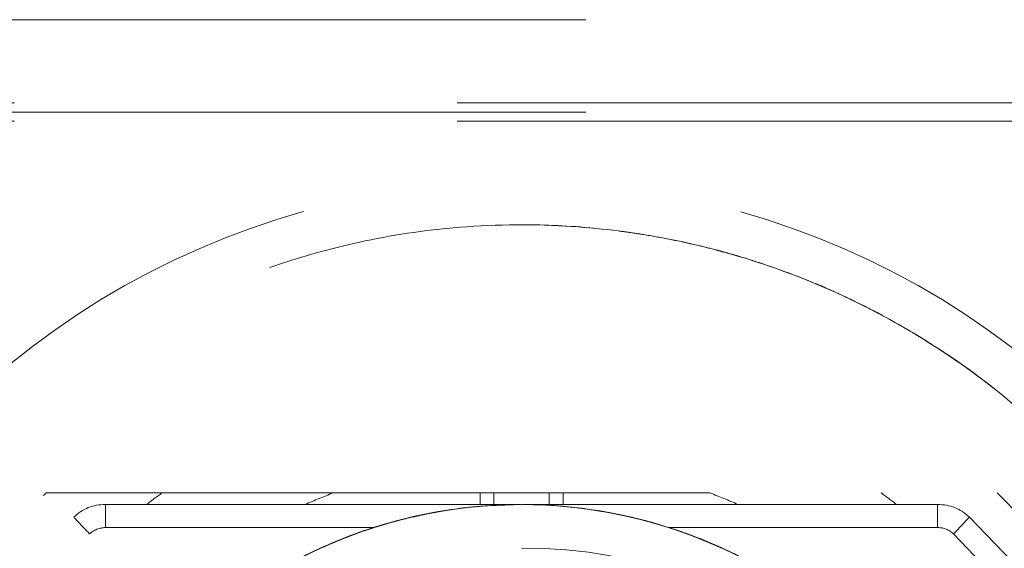
# Model space of a CAD drawing. Units: millimetres. Extents: x 0 to 250, y -250 to 0.
# Drawn here: x 37 to 39, y -46 to -45 of the extents above; entities that cross this region are included whole.
import ezdxf

# ---------------------------------------------------------------- set-up
doc = ezdxf.new("R2010")
doc.units = ezdxf.units.MM
doc.header["$MEASUREMENT"] = 0
for name, pattern in [('AI-Linetype-1470', [2.149818, 1.289891, -0.859927]), ('AI-Linetype-1471', [2.149818, 1.289891, -0.859927]), ('AI-Linetype-1473', [2.149818, 1.289891, -0.859927]), ('AI-Linetype-1596', [2.149818, 1.289891, -0.859927]), ('AI-Linetype-1597', [2.149818, 1.289891, -0.859927]), ('AI-Linetype-1599', [2.149818, 1.289891, -0.859927]), ('AI-Linetype-1610', [2.149818, 1.289891, -0.859927]), ('AI-Linetype-1623', [2.149818, 1.289891, -0.859927]), ('AI-Linetype-1636', [2.149818, 1.289891, -0.859927]), ('AI-Linetype-1637', [2.149818, 1.289891, -0.859927]), ('AI-Linetype-1638', [2.149818, 1.289891, -0.859927]), ('AI-Linetype-1639', [2.149818, 1.289891, -0.859927]), ('AI-Linetype-1640', [2.149818, 1.289891, -0.859927]), ('AI-Linetype-1641', [2.149818, 1.289891, -0.859927]), ('AI-Linetype-1672', [2.149818, 1.289891, -0.859927]), ('AI-Linetype-1673', [2.149818, 1.289891, -0.859927]), ('AI-Linetype-1690', [2.149818, 1.289891, -0.859927]), ('AI-Linetype-1699', [2.149818, 1.289891, -0.859927]), ('AI-Linetype-1707', [2.149818, 1.289891, -0.859927]), ('AI-Linetype-1709', [2.149818, 1.289891, -0.859927]), ('AI-Linetype-1713', [2.149818, 1.289891, -0.859927]), ('AI-Linetype-1714', [2.149818, 1.289891, -0.859927]), ('AI-Linetype-1715', [2.149818, 1.289891, -0.859927]), ('AI-Linetype-1716', [2.149818, 1.289891, -0.859927]), ('AI-Linetype-1717', [2.149818, 1.289891, -0.859927]), ('AI-Linetype-1718', [2.149818, 1.289891, -0.859927]), ('AI-Linetype-1719', [2.149818, 1.289891, -0.859927]), ('AI-Linetype-1725', [2.149818, 1.289891, -0.859927]), ('AI-Linetype-1735', [2.149818, 1.289891, -0.859927]), ('AI-Linetype-1749', [2.149818, 1.289891, -0.859927]), ('AI-Linetype-1754', [2.149818, 1.289891, -0.859927]), ('AI-Linetype-1757', [2.149818, 1.289891, -0.859927]), ('AI-Linetype-1761', [2.149818, 1.289891, -0.859927]), ('AI-Linetype-1768', [2.149818, 1.289891, -0.859927]), ('AI-Linetype-1771', [2.149818, 1.289891, -0.859927]), ('AI-Linetype-1780', [2.149818, 1.289891, -0.859927]), ('AI-Linetype-1813', [2.149818, 1.289891, -0.859927]), ('AI-Linetype-1814', [2.149818, 1.289891, -0.859927]), ('AI-Linetype-1815', [2.149818, 1.289891, -0.859927]), ('AI-Linetype-1816', [2.149818, 1.289891, -0.859927]), ('AI-Linetype-1819', [2.149818, 1.289891, -0.859927]), ('AI-Linetype-1822', [2.149818, 1.289891, -0.859927]), ('AI-Linetype-1827', [2.149818, 1.289891, -0.859927]), ('AI-Linetype-1829', [2.149818, 1.289891, -0.859927]), ('AI-Linetype-1830', [2.149818, 1.289891, -0.859927]), ('AI-Linetype-1839', [2.149818, 1.289891, -0.859927]), ('AI-Linetype-1871', [2.149818, 1.289891, -0.859927]), ('AI-Linetype-1873', [2.149818, 1.289891, -0.859927]), ('AI-Linetype-1877', [2.149818, 1.289891, -0.859927]), ('AI-Linetype-1880', [2.149818, 1.289891, -0.859927]), ('AI-Linetype-1883', [2.149818, 1.289891, -0.859927]), ('AI-Linetype-2015', [2.149818, 1.289891, -0.859927]), ('AI-Linetype-2350', [2.149818, 1.289891, -0.859927]), ('AI-Linetype-2351', [2.149818, 1.289891, -0.859927]), ('AI-Linetype-2432', [2.149818, 1.289891, -0.859927]), ('AI-Linetype-2437', [2.149818, 1.289891, -0.859927]), ('AI-Linetype-2438', [2.149818, 1.289891, -0.859927]), ('AI-Linetype-2442', [2.149818, 1.289891, -0.859927]), ('AI-Linetype-2452', [2.149818, 1.289891, -0.859927]), ('AI-Linetype-2457', [2.149818, 1.289891, -0.859927]), ('AI-Linetype-2458', [2.149818, 1.289891, -0.859927]), ('AI-Linetype-2459', [2.149818, 1.289891, -0.859927]), ('AI-Linetype-2469', [2.149818, 1.289891, -0.859927]), ('AI-Linetype-2475', [2.149818, 1.289891, -0.859927]), ('AI-Linetype-2477', [2.149818, 1.289891, -0.859927]), ('AI-Linetype-2479', [2.149818, 1.289891, -0.859927]), ('AI-Linetype-2480', [2.149818, 1.289891, -0.859927]), ('AI-Linetype-2481', [2.149818, 1.289891, -0.859927]), ('AI-Linetype-2484', [2.149818, 1.289891, -0.859927]), ('AI-Linetype-2487', [2.149818, 1.289891, -0.859927]), ('AI-Linetype-2488', [2.149818, 1.289891, -0.859927])]:
    doc.linetypes.add(name, pattern=pattern)
doc.layers.add('Layer 1', color=7, linetype='Continuous')

# ---------------------------------------------------------------- blocks, each defined once
blk = doc.blocks.new('block 1629')
at = {"layer": 'Layer 1', "color": 7, "linetype": 'AI-Linetype-1470', "lineweight": 18}
blk.add_lwpolyline([(38.2068, -45.5725)], dxfattribs=at)
blk = doc.blocks.new('block 1630')
at = {"layer": 'Layer 1', "color": 7, "linetype": 'AI-Linetype-1471', "lineweight": 18}
blk.add_open_spline([(39.5061, -46.3394), (39.4862, -46.3053), (39.4663, -46.2713), (39.4448, -46.2382), (39.4232, -46.2052), (39.4, -46.1733), (39.3756, -46.1422), (39.3513, -46.1111), (39.3258, -46.081), (39.2991, -46.0519), (39.2724, -46.0228), (39.2446, -45.9948), (39.2156, -45.9679), (39.1384, -45.8963), (39.0533, -45.8329), (38.9627, -45.7794), (38.9198, -45.754), (38.8756, -45.7308), (38.8304, -45.7099), (38.7559, -45.6754), (38.6784, -45.647), (38.5993, -45.6252), (38.594, -45.6237), (38.5887, -45.6223), (38.5834, -45.6209), (38.5717, -45.6178), (38.56, -45.6149), (38.5482, -45.6121), (38.53, -45.6078), (38.5117, -45.6038), (38.4933, -45.6002), (38.4684, -45.5953), (38.4433, -45.591), (38.4182, -45.5874), (38.3865, -45.5828), (38.3546, -45.5792), (38.3227, -45.5769), (38.2842, -45.5741), (38.2455, -45.5733), (38.2068, -45.5725)], degree=3, knots=[0, 0, 0, 0, 1, 1, 1, 2, 2, 2, 3, 3, 3, 4, 4, 4, 5, 5, 5, 6, 6, 6, 7, 7, 7, 8, 8, 8, 9, 9, 9, 10, 10, 10, 11, 11, 11, 12, 12, 12, 13, 13, 13, 13], dxfattribs=at)
blk = doc.blocks.new('block 1632')
at = {"layer": 'Layer 1', "color": 7, "linetype": 'AI-Linetype-1473', "lineweight": 18}
blk.add_open_spline([(38.9615, -45.7786), (38.9683, -45.7827), (38.9716, -45.7847), (38.9757, -45.7871), (38.9838, -45.792), (38.9948, -45.7988), (39.0087, -45.8077), (39.0365, -45.8254), (39.0757, -45.8516), (39.1238, -45.8894)], degree=3, knots=[0, 0, 0, 0, 1, 1, 1, 2, 2, 2, 3, 3, 3, 3], dxfattribs=at)
blk = doc.blocks.new('block 1755')
at = {"layer": 'Layer 1', "color": 7, "linetype": 'AI-Linetype-1596', "lineweight": 18}
blk.add_open_spline([(37.283, -46.0929), (37.8989, -46.0929), (38.5148, -46.0929), (39.1306, -46.0929)], degree=3, dxfattribs=at)
blk = doc.blocks.new('block 1756')
at = {"layer": 'Layer 1', "color": 7, "linetype": 'AI-Linetype-1597', "lineweight": 18}
blk.add_open_spline([(39.1306, -46.0929), (39.4046, -46.3556), (39.5416, -46.6768), (39.5416, -47.0563), (39.5416, -47.4359), (39.4046, -47.757), (39.1306, -48.0197)], degree=3, knots=[0, 0, 0, 0, 1, 1, 1, 2, 2, 2, 2], dxfattribs=at)
blk = doc.blocks.new('block 1758')
at = {"layer": 'Layer 1', "color": 7, "linetype": 'AI-Linetype-1599', "lineweight": 18}
blk.add_open_spline([(37.283, -48.0197), (37.009, -47.757), (36.872, -47.4359), (36.872, -47.0563), (36.872, -46.6768), (37.009, -46.3556), (37.283, -46.0929)], degree=3, knots=[0, 0, 0, 0, 1, 1, 1, 2, 2, 2, 2], dxfattribs=at)
blk = doc.blocks.new('block 1769')
at = {"layer": 'Layer 1', "color": 7, "linetype": 'AI-Linetype-1610', "lineweight": 18}
blk.add_open_spline([(38.9615, -45.7786), (38.9533, -45.7738), (38.938, -45.7646), (38.9088, -45.7489), (38.8942, -45.741), (38.8761, -45.7316), (38.8542, -45.721), (38.8433, -45.7157), (38.8314, -45.7101), (38.8186, -45.7043), (38.8122, -45.7014), (38.8056, -45.6984), (38.7987, -45.6954), (38.7952, -45.6939), (38.7917, -45.6924), (38.7881, -45.6909), (38.7846, -45.6894), (38.7795, -45.6872), (38.7772, -45.6863), (38.7416, -45.6714), (38.7079, -45.659), (38.6764, -45.6485), (38.6607, -45.6433), (38.6456, -45.6385), (38.6311, -45.6342), (38.6238, -45.632), (38.6167, -45.63), (38.6097, -45.628), (38.6028, -45.6261), (38.5973, -45.6246), (38.5893, -45.6224), (38.5574, -45.614), (38.5252, -45.6065), (38.4927, -45.6002), (38.4765, -45.597), (38.4602, -45.5941), (38.4439, -45.5915), (38.4358, -45.5901), (38.4276, -45.5889), (38.4194, -45.5877), (38.4113, -45.5865), (38.4019, -45.5853), (38.3949, -45.5844), (38.3391, -45.5773), (38.2738, -45.572), (38.1976, -45.5724), (38.1213, -45.5729), (38.0504, -45.5791), (37.9855, -45.5889), (37.9205, -45.5987), (37.8599, -45.6124), (37.8085, -45.6268), (37.7571, -45.6411), (37.7006, -45.6598), (37.6402, -45.6848), (37.6099, -45.6973), (37.5787, -45.7114), (37.5467, -45.7273), (37.5307, -45.7353), (37.5145, -45.7437), (37.4981, -45.7526), (37.4899, -45.757), (37.4817, -45.7616), (37.4735, -45.7663), (37.4652, -45.771), (37.4584, -45.7749), (37.4486, -45.7807), (37.4091, -45.8042), (37.3764, -45.826), (37.3497, -45.8449), (37.3363, -45.8543), (37.3245, -45.863), (37.3141, -45.8708), (37.3088, -45.8748), (37.304, -45.8785), (37.2995, -45.8819), (37.2972, -45.8837), (37.2951, -45.8854), (37.293, -45.887), (37.2613, -45.912), (37.2363, -45.9332), (37.212, -45.9551), (37.1999, -45.9661), (37.1879, -45.9773), (37.1762, -45.9886), (37.1703, -45.9943), (37.1644, -46), (37.1587, -46.0058), (37.1558, -46.0087), (37.1529, -46.0116), (37.15, -46.0145), (37.1443, -46.0204), (37.1417, -46.023), (37.1414, -46.0233), (37.1313, -46.0338), (37.103, -46.0624), (37.0612, -46.1131), (37.0194, -46.1639), (36.9641, -46.2371), (36.9075, -46.3394)], degree=3, knots=[0, 0, 0, 0, 1, 1, 1, 2, 2, 2, 3, 3, 3, 4, 4, 4, 5, 5, 5, 6, 6, 6, 7, 7, 7, 8, 8, 8, 9, 9, 9, 10, 10, 10, 11, 11, 11, 12, 12, 12, 13, 13, 13, 14, 14, 14, 15, 15, 15, 16, 16, 16, 17, 17, 17, 18, 18, 18, 19, 19, 19, 20, 20, 20, 21, 21, 21, 22, 22, 22, 23, 23, 23, 24, 24, 24, 25, 25, 25, 26, 26, 26, 27, 27, 27, 28, 28, 28, 29, 29, 29, 30, 30, 30, 31, 31, 31, 32, 32, 32, 33, 33, 33, 33], dxfattribs=at)
blk = doc.blocks.new('block 1782')
at = {"layer": 'Layer 1', "color": 7, "linetype": 'AI-Linetype-1623', "lineweight": 18}
blk.add_open_spline([(38.2068, -47.9639), (38.3232, -47.9617), (38.438, -47.9371), (38.5442, -47.892), (38.6504, -47.847), (38.7481, -47.7807), (38.8292, -47.6993), (38.9102, -47.6179), (38.976, -47.52), (39.0203, -47.4137), (39.0646, -47.3075), (39.0881, -47.1925), (39.0887, -47.0767), (39.0899, -46.8452), (38.9956, -46.6157), (38.8322, -46.4528), (38.6688, -46.2899), (38.4397, -46.196), (38.2068, -46.2004)], degree=3, knots=[0, 0, 0, 0, 1, 1, 1, 2, 2, 2, 3, 3, 3, 4, 4, 4, 5, 5, 5, 6, 6, 6, 6], dxfattribs=at)
blk = doc.blocks.new('block 1795')
at = {"layer": 'Layer 1', "color": 7, "linetype": 'AI-Linetype-1636', "lineweight": 18}
blk.add_lwpolyline([(38.2081, -46.1154)], dxfattribs=at)
blk = doc.blocks.new('block 1796')
at = {"layer": 'Layer 1', "color": 7, "linetype": 'AI-Linetype-1637', "lineweight": 18}
blk.add_open_spline([(38.2233, -46.1155), (38.2182, -46.1154), (38.2132, -46.1154), (38.2081, -46.1154)], degree=3, dxfattribs=at)
blk = doc.blocks.new('block 1797')
at = {"layer": 'Layer 1', "color": 7, "linetype": 'AI-Linetype-1638', "lineweight": 18}
blk.add_open_spline([(38.235, -46.1158), (38.2311, -46.1157), (38.2272, -46.1156), (38.2233, -46.1155)], degree=3, dxfattribs=at)
blk = doc.blocks.new('block 1798')
at = {"layer": 'Layer 1', "color": 7, "linetype": 'AI-Linetype-1639', "lineweight": 18}
blk.add_open_spline([(38.4003, -46.1355), (38.3461, -46.1241), (38.2909, -46.1175), (38.235, -46.1158)], degree=3, dxfattribs=at)
blk = doc.blocks.new('block 1799')
at = {"layer": 'Layer 1', "color": 7, "linetype": 'AI-Linetype-1640', "lineweight": 18}
blk.add_open_spline([(38.5671, -46.1871), (38.543, -46.1772), (38.5185, -46.1682), (38.4937, -46.1602)], degree=3, dxfattribs=at)
blk = doc.blocks.new('block 1800')
at = {"layer": 'Layer 1', "color": 7, "linetype": 'AI-Linetype-1641', "lineweight": 18}
blk.add_open_spline([(38.7256, -46.2713), (38.6755, -46.2382), (38.6224, -46.21), (38.5671, -46.1871)], degree=3, dxfattribs=at)
blk = doc.blocks.new('block 1831')
at = {"layer": 'Layer 1', "color": 7, "linetype": 'AI-Linetype-1672', "lineweight": 18}
blk.add_open_spline([(38.1261, -46.1188), (38.1135, -46.1198), (38.101, -46.1211), (38.0885, -46.1227)], degree=3, dxfattribs=at)
blk = doc.blocks.new('block 1832')
at = {"layer": 'Layer 1', "color": 7, "linetype": 'AI-Linetype-1673', "lineweight": 18}
blk.add_open_spline([(38.6286, -46.2153), (38.5851, -46.1935), (38.54, -46.1751), (38.4937, -46.1602)], degree=3, dxfattribs=at)
blk = doc.blocks.new('block 1849')
at = {"layer": 'Layer 1', "color": 7, "linetype": 'AI-Linetype-1690', "lineweight": 18}
blk.add_open_spline([(38.2068, -46.1154), (38.0725, -46.1154), (37.9386, -46.1442), (37.8163, -46.2002)], degree=3, dxfattribs=at)
blk = doc.blocks.new('block 1858')
at = {"layer": 'Layer 1', "color": 7, "linetype": 'AI-Linetype-1699', "lineweight": 18}
blk.add_open_spline([(37.9743, -46.1446), (38.028, -46.1309), (38.083, -46.1219), (38.1383, -46.1179)], degree=3, dxfattribs=at)
blk = doc.blocks.new('block 1866')
at = {"layer": 'Layer 1', "color": 7, "linetype": 'AI-Linetype-1707', "lineweight": 18}
blk.add_open_spline([(37.3676, -47.9402), (36.8283, -47.4281), (36.8283, -46.6845), (37.3676, -46.1725)], degree=3, dxfattribs=at)
blk = doc.blocks.new('block 1868')
at = {"layer": 'Layer 1', "color": 7, "linetype": 'AI-Linetype-1709', "lineweight": 18}
blk.add_open_spline([(39.046, -46.1725), (39.5853, -46.6845), (39.5853, -47.4281), (39.046, -47.9402)], degree=3, dxfattribs=at)
blk = doc.blocks.new('block 1872')
at = {"layer": 'Layer 1', "color": 7, "linetype": 'AI-Linetype-1713', "lineweight": 18}
blk.add_open_spline([(38.153, -46.1153), (37.9015, -46.1153), (37.65, -46.1153), (37.3985, -46.1153)], degree=3, dxfattribs=at)
blk = doc.blocks.new('block 1873')
at = {"layer": 'Layer 1', "color": 7, "linetype": 'AI-Linetype-1714', "lineweight": 18}
blk.add_open_spline([(38.2068, -46.1153), (38.1889, -46.1153), (38.171, -46.1153), (38.153, -46.1153)], degree=3, dxfattribs=at)
blk = doc.blocks.new('block 1874')
at = {"layer": 'Layer 1', "color": 7, "linetype": 'AI-Linetype-1715', "lineweight": 18}
blk.add_open_spline([(38.2606, -46.1153), (38.2431, -46.1153), (38.2256, -46.1153), (38.2081, -46.1153)], degree=3, dxfattribs=at)
blk = doc.blocks.new('block 1875')
at = {"layer": 'Layer 1', "color": 7, "linetype": 'AI-Linetype-1716', "lineweight": 18}
blk.add_open_spline([(39.0152, -46.1153), (38.7636, -46.1153), (38.5121, -46.1153), (38.2606, -46.1153)], degree=3, dxfattribs=at)
blk = doc.blocks.new('block 1876')
at = {"layer": 'Layer 1', "color": 7, "linetype": 'AI-Linetype-1717', "lineweight": 18}
blk.add_open_spline([(37.3368, -47.9727), (36.7776, -47.4418), (36.7776, -46.6708), (37.3368, -46.14)], degree=3, dxfattribs=at)
blk = doc.blocks.new('block 1877')
at = {"layer": 'Layer 1', "color": 7, "linetype": 'AI-Linetype-1718', "lineweight": 18}
blk.add_open_spline([(39.0769, -46.14), (39.636, -46.6708), (39.636, -47.4418), (39.0769, -47.9727)], degree=3, dxfattribs=at)
blk = doc.blocks.new('block 1878')
at = {"layer": 'Layer 1', "color": 7, "linetype": 'AI-Linetype-1719', "lineweight": 18}
blk.add_open_spline([(38.2875, -46.1154), (38.2875, -46.1079), (38.2875, -46.1004), (38.2875, -46.0929)], degree=3, dxfattribs=at)
blk = doc.blocks.new('block 1884')
at = {"layer": 'Layer 1', "color": 7, "linetype": 'AI-Linetype-1725', "lineweight": 18}
blk.add_open_spline([(38.7502, -46.2882), (38.6005, -46.1827), (38.4196, -46.1218), (38.2366, -46.1158)], degree=3, dxfattribs=at)
blk = doc.blocks.new('block 1894')
at = {"layer": 'Layer 1', "color": 7, "linetype": 'AI-Linetype-1735', "lineweight": 18}
blk.add_open_spline([(38.235, -46.1158), (38.3405, -46.1191), (38.4497, -46.1415), (38.5475, -46.1793)], degree=3, dxfattribs=at)
blk = doc.blocks.new('block 1908')
at = {"layer": 'Layer 1', "color": 7, "linetype": 'AI-Linetype-1749', "lineweight": 18}
blk.add_open_spline([(38.0439, -46.1296), (38.0372, -46.1308), (38.0303, -46.1321), (38.0232, -46.1335), (38.0173, -46.1347), (38.0139, -46.1354), (38.0093, -46.1364), (38.0047, -46.1374), (38.0002, -46.1384), (37.9958, -46.1394), (37.9869, -46.1414), (37.9783, -46.1436), (37.9699, -46.1457), (37.9532, -46.1501), (37.9375, -46.1547), (37.9229, -46.1593), (37.8935, -46.1686), (37.8683, -46.1781), (37.8469, -46.187), (37.8415, -46.1892), (37.8325, -46.193), (37.8254, -46.1962)], degree=3, knots=[0, 0, 0, 0, 1, 1, 1, 2, 2, 2, 3, 3, 3, 4, 4, 4, 5, 5, 5, 6, 6, 6, 7, 7, 7, 7], dxfattribs=at)
blk = doc.blocks.new('block 1913')
at = {"layer": 'Layer 1', "color": 7, "linetype": 'AI-Linetype-1754', "lineweight": 18}
blk.add_open_spline([(37.8164, -46.2002), (37.8297, -46.1942), (37.8383, -46.1905), (37.8489, -46.1861), (37.8728, -46.1763), (37.8993, -46.1665), (37.9286, -46.1574)], degree=3, knots=[0, 0, 0, 0, 1, 1, 1, 2, 2, 2, 2], dxfattribs=at)
blk = doc.blocks.new('block 1916')
at = {"layer": 'Layer 1', "color": 7, "linetype": 'AI-Linetype-1757', "lineweight": 18}
blk.add_open_spline([(37.8148, -46.201), (37.8587, -46.1809), (37.9042, -46.1641), (37.9505, -46.1509), (37.956, -46.1494), (37.9614, -46.1479), (37.9669, -46.1464), (37.978, -46.1435), (37.9892, -46.1407), (38.0004, -46.1382), (38.0173, -46.1344), (38.0342, -46.1311), (38.0513, -46.1282), (38.0741, -46.1244), (38.0971, -46.1213), (38.1201, -46.1194), (38.1489, -46.1169), (38.1779, -46.1162), (38.2068, -46.1153)], degree=3, knots=[0, 0, 0, 0, 1, 1, 1, 2, 2, 2, 3, 3, 3, 4, 4, 4, 5, 5, 5, 6, 6, 6, 6], dxfattribs=at)
blk = doc.blocks.new('block 1920')
at = {"layer": 'Layer 1', "color": 7, "linetype": 'AI-Linetype-1761', "lineweight": 18}
blk.add_open_spline([(37.9199, -46.1601), (37.9487, -46.1509), (37.983, -46.1414), (38.023, -46.1335)], degree=3, dxfattribs=at)
blk = doc.blocks.new('block 1927')
at = {"layer": 'Layer 1', "color": 7, "linetype": 'AI-Linetype-1768', "lineweight": 18}
blk.add_lwpolyline([(37.8164, -46.2003)], dxfattribs=at)
blk = doc.blocks.new('block 1930')
at = {"layer": 'Layer 1', "color": 7, "linetype": 'AI-Linetype-1771', "lineweight": 18}
blk.add_open_spline([(37.784, -46.2157), (37.7946, -46.2103), (37.8054, -46.2051), (37.8163, -46.2002)], degree=3, dxfattribs=at)
blk = doc.blocks.new('block 1939')
at = {"layer": 'Layer 1', "color": 7, "linetype": 'AI-Linetype-1780', "lineweight": 18}
blk.add_lwpolyline([(37.8163, -46.2002)], dxfattribs=at)
blk = doc.blocks.new('block 1972')
at = {"layer": 'Layer 1', "color": 7, "linetype": 'AI-Linetype-1813', "lineweight": 18}
blk.add_open_spline([(38.1262, -46.0929), (38.1262, -46.1004), (38.1262, -46.1079), (38.1262, -46.1154)], degree=3, dxfattribs=at)
blk = doc.blocks.new('block 1973')
at = {"layer": 'Layer 1', "color": 7, "linetype": 'AI-Linetype-1814', "lineweight": 18}
blk.add_open_spline([(38.1262, -46.1188), (38.1004, -46.121), (38.0749, -46.1243), (38.0495, -46.1286)], degree=3, dxfattribs=at)
blk = doc.blocks.new('block 1974')
at = {"layer": 'Layer 1', "color": 7, "linetype": 'AI-Linetype-1815', "lineweight": 18}
blk.add_open_spline([(37.9199, -46.1601), (37.917, -46.1611), (37.9141, -46.162), (37.9112, -46.163)], degree=3, dxfattribs=at)
blk = doc.blocks.new('block 1975')
at = {"layer": 'Layer 1', "color": 7, "linetype": 'AI-Linetype-1816', "lineweight": 18}
blk.add_lwpolyline([(37.8163, -46.2002)], dxfattribs=at)
blk = doc.blocks.new('block 1978')
at = {"layer": 'Layer 1', "color": 7, "linetype": 'AI-Linetype-1819', "lineweight": 18}
blk.add_open_spline([(38.153, -46.093), (38.153, -46.1004), (38.153, -46.1079), (38.153, -46.1153)], degree=3, dxfattribs=at)
blk = doc.blocks.new('block 1981')
at = {"layer": 'Layer 1', "color": 7, "linetype": 'AI-Linetype-1822', "lineweight": 18}
blk.add_lwpolyline([(38.2102, -46.1153)], dxfattribs=at)
blk = doc.blocks.new('block 1986')
at = {"layer": 'Layer 1', "color": 7, "linetype": 'AI-Linetype-1827', "lineweight": 18}
blk.add_open_spline([(38.0885, -46.1227), (38.0691, -46.1252), (38.0473, -46.1286), (38.0233, -46.1333)], degree=3, dxfattribs=at)
blk = doc.blocks.new('block 1988')
at = {"layer": 'Layer 1', "color": 7, "linetype": 'AI-Linetype-1829', "lineweight": 18}
blk.add_open_spline([(37.8163, -46.2002), (37.9384, -46.1445), (38.0726, -46.1154), (38.2068, -46.1153)], degree=3, dxfattribs=at)
blk = doc.blocks.new('block 1989')
at = {"layer": 'Layer 1', "color": 7, "linetype": 'AI-Linetype-1830', "lineweight": 18}
blk.add_open_spline([(38.5729, -46.0929), (38.5912, -46.0999), (38.6093, -46.1074), (38.6271, -46.1153)], degree=3, dxfattribs=at)
blk = doc.blocks.new('block 1998')
at = {"layer": 'Layer 1', "color": 7, "linetype": 'AI-Linetype-1839', "lineweight": 18}
blk.add_open_spline([(38.9055, -46.0929), (38.9155, -46.1002), (38.9255, -46.1077), (38.9354, -46.1153)], degree=3, dxfattribs=at)
blk = doc.blocks.new('block 2030')
at = {"layer": 'Layer 1', "color": 7, "linetype": 'AI-Linetype-1871', "lineweight": 18}
blk.add_open_spline([(39.3718, -45.3715), (38.5951, -45.3715), (37.8185, -45.3715), (37.0418, -45.3715)], degree=3, dxfattribs=at)
blk = doc.blocks.new('block 2032')
at = {"layer": 'Layer 1', "color": 7, "linetype": 'AI-Linetype-1873', "lineweight": 18}
blk.add_open_spline([(37.0418, -45.3536), (37.8185, -45.3536), (38.5951, -45.3536), (39.3718, -45.3536)], degree=3, dxfattribs=at)
blk = doc.blocks.new('block 2036')
at = {"layer": 'Layer 1', "color": 7, "linetype": 'AI-Linetype-1877', "lineweight": 18}
blk.add_open_spline([(39.3718, -45.3357), (38.5951, -45.3357), (37.8185, -45.3357), (37.0418, -45.3357)], degree=3, dxfattribs=at)
blk = doc.blocks.new('block 2039')
at = {"layer": 'Layer 1', "color": 7, "linetype": 'AI-Linetype-1880', "lineweight": 18}
blk.add_open_spline([(37.0418, -45.1744), (37.8185, -45.1744), (38.5951, -45.1744), (39.3718, -45.1744)], degree=3, dxfattribs=at)
blk = doc.blocks.new('block 2042')
at = {"layer": 'Layer 1', "color": 7, "linetype": 'AI-Linetype-1883', "lineweight": 18}
blk.add_open_spline([(36.812, -46.3394), (36.9429, -46.0846), (37.1452, -45.8669), (37.3897, -45.7177), (37.6343, -45.5684), (37.9203, -45.488), (38.2068, -45.488), (38.4933, -45.488), (38.7793, -45.5684), (39.0239, -45.7177), (39.2684, -45.8669), (39.4707, -46.0846), (39.6016, -46.3394)], degree=3, knots=[0, 0, 0, 0, 1, 1, 1, 2, 2, 2, 3, 3, 3, 4, 4, 4, 4], dxfattribs=at)
blk = doc.blocks.new('block 2174')
at = {"layer": 'Layer 1', "color": 7, "linetype": 'AI-Linetype-2015', "lineweight": 18}
blk.add_open_spline([(38.2068, -45.5723), (38.2538, -45.5723), (38.3005, -45.5745), (38.3468, -45.5789)], degree=3, dxfattribs=at)
blk = doc.blocks.new('block 2509')
at = {"layer": 'Layer 1', "color": 7, "linetype": 'AI-Linetype-2350', "lineweight": 18}
blk.add_lwpolyline([(37.2888, -46.0906)], dxfattribs=at)
blk = doc.blocks.new('block 2510')
at = {"layer": 'Layer 1', "color": 7, "linetype": 'AI-Linetype-2351', "lineweight": 18}
blk.add_lwpolyline([(39.1248, -46.0906)], dxfattribs=at)
blk = doc.blocks.new('block 2591')
at = {"layer": 'Layer 1', "color": 7, "linetype": 'AI-Linetype-2432', "lineweight": 18}
blk.add_open_spline([(38.4937, -46.1602), (38.463, -46.1504), (38.4318, -46.1421), (38.4003, -46.1355)], degree=3, dxfattribs=at)
blk = doc.blocks.new('block 2596')
at = {"layer": 'Layer 1', "color": 7, "linetype": 'AI-Linetype-2437', "lineweight": 18}
blk.add_open_spline([(37.3985, -46.1601), (37.572, -46.1601), (37.7456, -46.1601), (37.9191, -46.1601)], degree=3, dxfattribs=at)
blk = doc.blocks.new('block 2597')
at = {"layer": 'Layer 1', "color": 7, "linetype": 'AI-Linetype-2438', "lineweight": 18}
blk.add_open_spline([(38.4937, -46.1601), (38.6675, -46.1601), (38.8413, -46.1601), (39.0152, -46.1601)], degree=3, dxfattribs=at)
blk = doc.blocks.new('block 2601')
at = {"layer": 'Layer 1', "color": 7, "linetype": 'AI-Linetype-2442', "lineweight": 18}
blk.add_open_spline([(38.2606, -46.1154), (38.2606, -46.1079), (38.2606, -46.1004), (38.2606, -46.0929)], degree=3, dxfattribs=at)
blk = doc.blocks.new('block 2611')
at = {"layer": 'Layer 1', "color": 7, "linetype": 'AI-Linetype-2452', "lineweight": 18}
blk.add_open_spline([(37.4783, -46.1153), (37.4881, -46.1077), (37.4981, -46.1002), (37.5082, -46.0929)], degree=3, dxfattribs=at)
blk = doc.blocks.new('block 2616')
at = {"layer": 'Layer 1', "color": 7, "linetype": 'AI-Linetype-2457', "lineweight": 18}
blk.add_lwpolyline([(38.1531, -46.1169)], dxfattribs=at)
blk = doc.blocks.new('block 2617')
at = {"layer": 'Layer 1', "color": 7, "linetype": 'AI-Linetype-2458', "lineweight": 18}
blk.add_open_spline([(38.0885, -46.1227), (38.0302, -46.13), (37.9736, -46.1427), (37.9191, -46.1601)], degree=3, dxfattribs=at)
blk = doc.blocks.new('block 2618')
at = {"layer": 'Layer 1', "color": 7, "linetype": 'AI-Linetype-2459', "lineweight": 18}
blk.add_open_spline([(37.9191, -46.1601), (37.871, -46.1756), (37.8247, -46.1947), (37.7803, -46.2173)], degree=3, dxfattribs=at)
blk = doc.blocks.new('block 2628')
at = {"layer": 'Layer 1', "color": 7, "linetype": 'AI-Linetype-2469', "lineweight": 18}
blk.add_open_spline([(37.7865, -46.1153), (37.8043, -46.1074), (37.8224, -46.0999), (37.8407, -46.0929)], degree=3, dxfattribs=at)
blk = doc.blocks.new('block 2634')
at = {"layer": 'Layer 1', "color": 7, "linetype": 'AI-Linetype-2475', "lineweight": 18}
blk.add_open_spline([(37.3676, -46.1725), (37.3758, -46.1647), (37.3871, -46.1601), (37.3985, -46.1601)], degree=3, dxfattribs=at)
blk = doc.blocks.new('block 2636')
at = {"layer": 'Layer 1', "color": 7, "linetype": 'AI-Linetype-2477', "lineweight": 18}
blk.add_open_spline([(39.0152, -46.1601), (39.0268, -46.1601), (39.0376, -46.1645), (39.046, -46.1725)], degree=3, dxfattribs=at)
blk = doc.blocks.new('block 2638')
at = {"layer": 'Layer 1', "color": 7, "linetype": 'AI-Linetype-2479', "lineweight": 18}
blk.add_open_spline([(39.0152, -46.1153), (39.0152, -46.1153), (39.0152, -46.1367), (39.0152, -46.1601)], degree=3, dxfattribs=at)
blk = doc.blocks.new('block 2639')
at = {"layer": 'Layer 1', "color": 7, "linetype": 'AI-Linetype-2480', "lineweight": 18}
blk.add_open_spline([(37.3985, -46.1601), (37.3985, -46.1367), (37.3985, -46.1153), (37.3985, -46.1153)], degree=3, dxfattribs=at)
blk = doc.blocks.new('block 2640')
at = {"layer": 'Layer 1', "color": 7, "linetype": 'AI-Linetype-2481', "lineweight": 18}
blk.add_open_spline([(37.3676, -46.1725), (37.3515, -46.1554), (37.3368, -46.14), (37.3368, -46.14)], degree=3, dxfattribs=at)
blk = doc.blocks.new('block 2643')
at = {"layer": 'Layer 1', "color": 7, "linetype": 'AI-Linetype-2484', "lineweight": 18}
blk.add_open_spline([(39.046, -46.1725), (39.0622, -46.1554), (39.0769, -46.14), (39.0769, -46.14)], degree=3, dxfattribs=at)
blk = doc.blocks.new('block 2646')
at = {"layer": 'Layer 1', "color": 7, "linetype": 'AI-Linetype-2487', "lineweight": 18}
blk.add_open_spline([(37.3368, -46.14), (37.354, -46.1235), (37.3746, -46.1153), (37.3985, -46.1153)], degree=3, dxfattribs=at)
blk = doc.blocks.new('block 2647')
at = {"layer": 'Layer 1', "color": 7, "linetype": 'AI-Linetype-2488', "lineweight": 18}
blk.add_open_spline([(39.0152, -46.1153), (39.039, -46.1153), (39.0596, -46.1235), (39.0769, -46.14)], degree=3, dxfattribs=at)
blk = doc.blocks.new('block 3')
at = {"layer": 'Layer 1'}
for name in ['block 2039', 'block 2036', 'block 2032', 'block 2030', 'block 2042', 'block 1769', 'block 2174', 'block 1629', 'block 1630', 'block 1632', 'block 1758', 'block 1755', 'block 2509', 'block 2611', 'block 2628', 'block 1972', 'block 1978', 'block 2601', 'block 1878', 'block 1989', 'block 1998', 'block 2510', 'block 1756', 'block 2646', 'block 1872', 'block 2639', 'block 1916', 'block 1988', 'block 1849', 'block 1858', 'block 1973', 'block 1831', 'block 1873', 'block 2616', 'block 1874', 'block 1795', 'block 1796', 'block 1981', 'block 1797', 'block 1798', 'block 1894', 'block 1884', 'block 1875', 'block 2638', 'block 2647', 'block 1908', 'block 2617', 'block 1920', 'block 1986', 'block 2591', 'block 1876', 'block 2640', 'block 1913', 'block 2643', 'block 1877', 'block 1866', 'block 2634', 'block 2596', 'block 2618', 'block 1974', 'block 2597', 'block 1799', 'block 1832', 'block 2636', 'block 1868', 'block 1782', 'block 1800', 'block 1930', 'block 1939', 'block 1975', 'block 1927']:
    blk.add_blockref(name, (0, 0), dxfattribs=at)

msp = doc.modelspace()

# ---------------------------------------------------------------- block references
at = {"layer": 'Layer 1'}
msp.add_blockref('block 3', (0, 0), dxfattribs=at)

doc.saveas('drawing.dxf')
